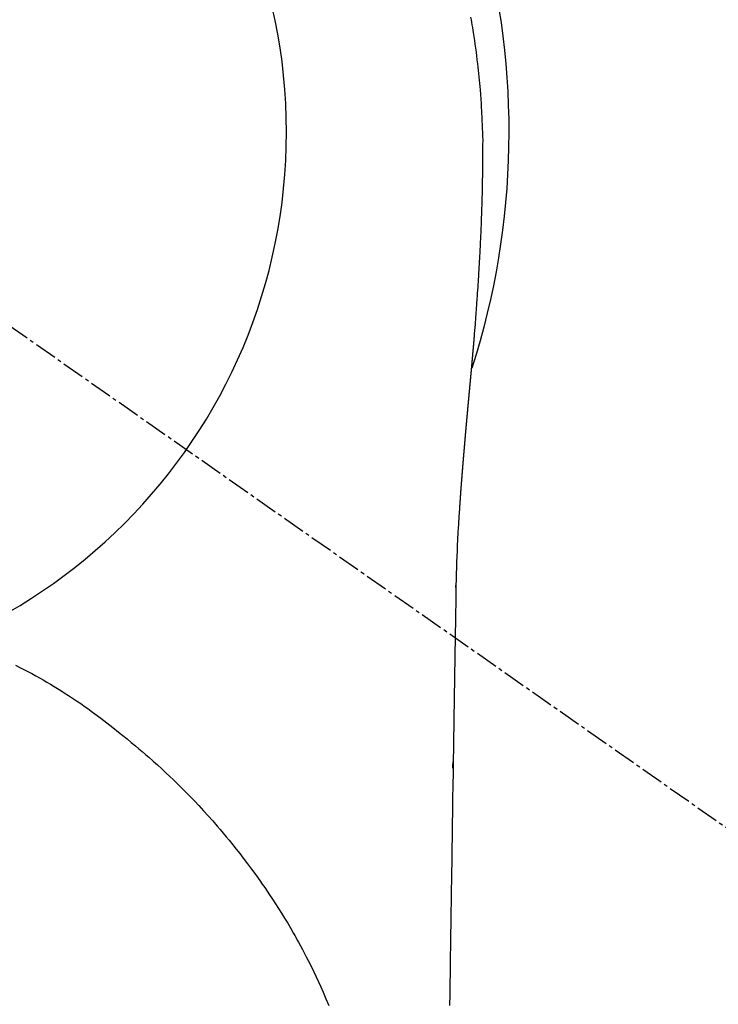
# Model space of a CAD drawing. Units: millimetres. Extents: x -109 to 26472, y -120 to 8847.
# Drawn here: x 2818 to 2842, y 6913 to 6946 of the extents above; entities that cross this region are included whole.
import ezdxf

# ---------------------------------------------------------------- set-up
doc = ezdxf.new("R2010")
doc.units = ezdxf.units.MM
doc.linetypes.add('CENTER2', pattern=[1.125, 0.75, -0.125, 0.125, -0.125])
doc.layers.get('DEFPOINTS').update_dxf_attribs({"color": 146})
doc.layers.add('150-機器', color=8, linetype='Continuous')

# ---------------------------------------------------------------- blocks, each defined once
blk = doc.blocks.new('F402_H')
at = {"layer": '150-機器', "color": 13, "linetype": 'CENTER2'}
blk.add_line((0, 0), (-244.018, -170.863), dxfattribs=at)
at = {"layer": '150-機器', "color": 13, "linetype": 'Continuous'}
for points in [[(-24.657, 3.841), (-24.672, 3.755), (-24.687, 3.669), (-24.701, 3.583), (-24.716, 3.497), (-24.73, 3.411), (-24.744, 3.324), (-24.764, 3.194), (-24.783, 3.065), (-24.802, 2.935), (-24.82, 2.805), (-24.837, 2.674), (-24.853, 2.544), (-24.869, 2.413), (-24.884, 2.283), (-24.897, 2.174), (-24.909, 2.065), (-24.92, 1.956), (-24.931, 1.847), (-24.942, 1.737), (-24.952, 1.628), (-24.961, 1.519), (-24.97, 1.409), (-24.982, 1.256), (-24.993, 1.103), (-25.004, 0.949), (-25.013, 0.796), (-25.017, 0.73), (-25.02, 0.664), (-25.024, 0.598), (-25.027, 0.533), (-25.031, 0.445), (-25.034, 0.357), (-25.037, 0.269), (-25.041, 0.18), (-25.046, 0.092), (-25.051, 0.003), (-25.055, -0.085), (-25.058, -0.174), (-25.059, -0.242), (-25.059, -0.311), (-25.058, -0.38), (-25.058, -0.449), (-25.057, -0.557), (-25.057, -0.664), (-25.056, -0.772), (-25.056, -0.88), (-25.055, -0.958), (-25.055, -1.036), (-25.054, -1.114), (-25.053, -1.192), (-25.052, -1.246), (-25.051, -1.3), (-25.051, -1.353), (-25.05, -1.407), (-25.048, -1.491), (-25.047, -1.575), (-25.045, -1.659), (-25.044, -1.743), (-25.043, -1.81), (-25.042, -1.876), (-25.04, -1.942), (-25.039, -2.009), (-25.037, -2.087), (-25.035, -2.165), (-25.032, -2.243), (-25.03, -2.321), (-25.028, -2.391), (-25.026, -2.46), (-25.024, -2.53), (-25.022, -2.6), (-25.019, -2.681), (-25.016, -2.762), (-25.013, -2.842), (-25.01, -2.923), (-25.008, -2.989), (-25.005, -3.054), (-25.003, -3.119), (-25, -3.185), (-24.997, -3.25), (-24.995, -3.316), (-24.992, -3.381), (-24.989, -3.447), (-24.986, -3.519), (-24.982, -3.591), (-24.979, -3.663), (-24.975, -3.735), (-24.972, -3.79), (-24.97, -3.844), (-24.967, -3.899), (-24.964, -3.954), (-24.96, -4.046), (-24.955, -4.138), (-24.95, -4.23), (-24.945, -4.323), (-24.942, -4.378), (-24.939, -4.434), (-24.935, -4.489), (-24.932, -4.545), (-24.928, -4.618), (-24.924, -4.69), (-24.92, -4.763), (-24.915, -4.835), (-24.91, -4.922), (-24.905, -5.009), (-24.899, -5.096), (-24.893, -5.183), (-24.887, -5.282), (-24.88, -5.381), (-24.873, -5.48), (-24.866, -5.579), (-24.862, -5.634), (-24.858, -5.689), (-24.854, -5.745), (-24.85, -5.8), (-24.845, -5.874), (-24.84, -5.948), (-24.835, -6.022), (-24.829, -6.096), (-24.823, -6.181), (-24.817, -6.265), (-24.81, -6.35), (-24.804, -6.435), (-24.795, -6.536), (-24.787, -6.638), (-24.779, -6.739), (-24.771, -6.841)], [(-24.771, -6.841), (-24.771, -6.848), (-24.77, -6.855), (-24.769, -6.862), (-24.769, -6.869), (-24.768, -6.876), (-24.768, -6.883), (-24.767, -6.89), (-24.767, -6.897), (-24.766, -6.904), (-24.765, -6.911), (-24.765, -6.918), (-24.764, -6.925), (-24.764, -6.932), (-24.763, -6.938), (-24.763, -6.945), (-24.762, -6.952), (-24.761, -6.959), (-24.761, -6.966), (-24.76, -6.973), (-24.76, -6.98), (-24.759, -6.986), (-24.758, -6.994), (-24.758, -7.001), (-24.757, -7.008), (-24.757, -7.015), (-24.756, -7.022), (-24.756, -7.029), (-24.755, -7.036), (-24.754, -7.043), (-24.754, -7.05), (-24.753, -7.057), (-24.753, -7.064), (-24.752, -7.071), (-24.751, -7.078), (-24.751, -7.085), (-24.75, -7.092), (-24.75, -7.099), (-24.749, -7.106), (-24.748, -7.113), (-24.748, -7.121), (-24.747, -7.128), (-24.747, -7.135), (-24.746, -7.142), (-24.745, -7.149), (-24.745, -7.156), (-24.744, -7.163), (-24.743, -7.17), (-24.743, -7.177), (-24.742, -7.185), (-24.742, -7.192), (-24.741, -7.199), (-24.74, -7.206), (-24.74, -7.213), (-24.739, -7.22), (-24.739, -7.227), (-24.738, -7.234), (-24.737, -7.242), (-24.737, -7.249), (-24.736, -7.256), (-24.735, -7.263), (-24.735, -7.27), (-24.734, -7.277), (-24.734, -7.285), (-24.733, -7.292), (-24.732, -7.299), (-24.732, -7.306), (-24.731, -7.313), (-24.73, -7.321), (-24.73, -7.328), (-24.729, -7.335), (-24.729, -7.342), (-24.728, -7.349), (-24.727, -7.357), (-24.727, -7.363), (-24.726, -7.37), (-24.725, -7.377), (-24.725, -7.384), (-24.724, -7.392), (-24.724, -7.399), (-24.723, -7.406), (-24.722, -7.413), (-24.722, -7.421), (-24.721, -7.428), (-24.72, -7.435), (-24.72, -7.442), (-24.719, -7.45), (-24.718, -7.457), (-24.718, -7.464), (-24.717, -7.471), (-24.717, -7.479), (-24.716, -7.486), (-24.715, -7.493), (-24.715, -7.5), (-24.714, -7.508), (-24.713, -7.515), (-24.713, -7.522), (-24.712, -7.53), (-24.711, -7.537), (-24.711, -7.544), (-24.71, -7.552), (-24.709, -7.559), (-24.709, -7.566), (-24.708, -7.574), (-24.707, -7.581), (-24.707, -7.588), (-24.706, -7.595), (-24.706, -7.603), (-24.705, -7.61), (-24.704, -7.617), (-24.704, -7.625), (-24.703, -7.632), (-24.702, -7.64), (-24.702, -7.647), (-24.701, -7.654), (-24.7, -7.662), (-24.7, -7.669), (-24.699, -7.676), (-24.698, -7.684), (-24.698, -7.691), (-24.697, -7.698), (-24.696, -7.706), (-24.696, -7.713), (-24.695, -7.721), (-24.694, -7.728), (-24.694, -7.734), (-24.693, -7.742), (-24.692, -7.749), (-24.692, -7.757), (-24.691, -7.764), (-24.69, -7.771), (-24.69, -7.779), (-24.689, -7.786), (-24.688, -7.794), (-24.688, -7.801), (-24.687, -7.809), (-24.686, -7.816), (-24.686, -7.824), (-24.685, -7.831), (-24.684, -7.838), (-24.684, -7.846), (-24.683, -7.853), (-24.682, -7.861), (-24.682, -7.868), (-24.681, -7.876), (-24.68, -7.883), (-24.68, -7.891), (-24.679, -7.898), (-24.678, -7.906), (-24.678, -7.913), (-24.677, -7.921), (-24.676, -7.928), (-24.675, -7.936), (-24.675, -7.943), (-24.674, -7.951), (-24.673, -7.958), (-24.673, -7.966), (-24.672, -7.973), (-24.671, -7.981), (-24.671, -7.988), (-24.67, -7.996), (-24.669, -8.003), (-24.669, -8.011), (-24.668, -8.018), (-24.667, -8.026), (-24.667, -8.033), (-24.666, -8.041), (-24.665, -8.048), (-24.665, -8.056), (-24.664, -8.064), (-24.663, -8.071), (-24.662, -8.079), (-24.662, -8.086), (-24.661, -8.094), (-24.66, -8.101), (-24.66, -8.109), (-24.659, -8.116), (-24.658, -8.123), (-24.658, -8.131), (-24.657, -8.138), (-24.656, -8.146), (-24.656, -8.154), (-24.655, -8.161), (-24.654, -8.169), (-24.653, -8.176), (-24.653, -8.184), (-24.652, -8.192), (-24.651, -8.199), (-24.651, -8.207), (-24.65, -8.215), (-24.649, -8.222), (-24.649, -8.23), (-24.648, -8.237), (-24.647, -8.245), (-24.646, -8.253), (-24.646, -8.26), (-24.645, -8.268), (-24.644, -8.276), (-24.644, -8.283), (-24.643, -8.291), (-24.642, -8.299), (-24.641, -8.306), (-24.641, -8.314), (-24.64, -8.322), (-24.639, -8.329), (-24.639, -8.337), (-24.638, -8.345), (-24.637, -8.352), (-24.637, -8.36), (-24.636, -8.368), (-24.635, -8.376), (-24.634, -8.383), (-24.634, -8.391), (-24.633, -8.399), (-24.632, -8.406), (-24.632, -8.414), (-24.631, -8.422), (-24.63, -8.43), (-24.629, -8.437), (-24.629, -8.445), (-24.628, -8.453), (-24.627, -8.461), (-24.627, -8.468), (-24.626, -8.476), (-24.625, -8.484), (-24.624, -8.491), (-24.624, -8.498), (-24.623, -8.506), (-24.622, -8.514), (-24.622, -8.522), (-24.621, -8.529), (-24.62, -8.537), (-24.619, -8.545), (-24.619, -8.553), (-24.618, -8.561), (-24.617, -8.568), (-24.617, -8.576), (-24.616, -8.584), (-24.615, -8.592), (-24.614, -8.6), (-24.614, -8.607), (-24.613, -8.615), (-24.612, -8.623), (-24.611, -8.631), (-24.611, -8.639), (-24.61, -8.647), (-24.609, -8.654), (-24.609, -8.662), (-24.608, -8.67), (-24.607, -8.678), (-24.606, -8.686), (-24.606, -8.694), (-24.605, -8.701), (-24.604, -8.709), (-24.604, -8.717), (-24.603, -8.725), (-24.602, -8.733), (-24.601, -8.741), (-24.601, -8.749), (-24.6, -8.757), (-24.599, -8.764), (-24.598, -8.772), (-24.598, -8.78), (-24.597, -8.788), (-24.596, -8.796), (-24.596, -8.804), (-24.595, -8.812), (-24.594, -8.82), (-24.593, -8.828), (-24.593, -8.836), (-24.592, -8.844), (-24.591, -8.851), (-24.59, -8.859), (-24.59, -8.866), (-24.589, -8.874), (-24.588, -8.882), (-24.587, -8.89), (-24.587, -8.898), (-24.586, -8.906), (-24.585, -8.914), (-24.585, -8.922), (-24.584, -8.93), (-24.583, -8.938), (-24.582, -8.946), (-24.582, -8.954), (-24.581, -8.962), (-24.58, -8.97), (-24.579, -8.978), (-24.579, -8.986), (-24.578, -8.994), (-24.577, -9.002), (-24.576, -9.01), (-24.576, -9.018), (-24.575, -9.026), (-24.574, -9.034), (-24.574, -9.042), (-24.573, -9.05), (-24.572, -9.058), (-24.571, -9.066), (-24.571, -9.074), (-24.57, -9.082), (-24.569, -9.09), (-24.568, -9.098), (-24.568, -9.106), (-24.567, -9.114), (-24.566, -9.122), (-24.565, -9.13), (-24.565, -9.138), (-24.564, -9.146), (-24.563, -9.154), (-24.562, -9.162), (-24.562, -9.17), (-24.561, -9.178), (-24.56, -9.186), (-24.559, -9.195), (-24.559, -9.203), (-24.558, -9.211), (-24.557, -9.219), (-24.557, -9.227), (-24.556, -9.235), (-24.555, -9.242), (-24.554, -9.25), (-24.554, -9.258), (-24.553, -9.266), (-24.552, -9.275), (-24.551, -9.283), (-24.551, -9.291), (-24.55, -9.299), (-24.549, -9.307), (-24.548, -9.315), (-24.548, -9.323), (-24.547, -9.331), (-24.546, -9.34), (-24.545, -9.348), (-24.545, -9.356), (-24.544, -9.364), (-24.543, -9.372), (-24.542, -9.38), (-24.542, -9.388), (-24.541, -9.397), (-24.54, -9.405), (-24.539, -9.413), (-24.539, -9.421), (-24.538, -9.429), (-24.537, -9.438), (-24.536, -9.446), (-24.536, -9.454), (-24.535, -9.462), (-24.534, -9.47), (-24.533, -9.479), (-24.533, -9.487), (-24.532, -9.495), (-24.531, -9.503), (-24.53, -9.511), (-24.53, -9.52), (-24.529, -9.528), (-24.528, -9.536), (-24.528, -9.544), (-24.527, -9.552), (-24.526, -9.561), (-24.525, -9.569), (-24.525, -9.577), (-24.524, -9.585), (-24.523, -9.594), (-24.522, -9.602), (-24.522, -9.61), (-24.521, -9.618), (-24.52, -9.626), (-24.519, -9.634), (-24.519, -9.642), (-24.518, -9.651), (-24.517, -9.659), (-24.516, -9.667), (-24.516, -9.675), (-24.515, -9.684), (-24.514, -9.692), (-24.513, -9.7), (-24.513, -9.709), (-24.512, -9.717), (-24.511, -9.725), (-24.51, -9.733), (-24.51, -9.742), (-24.509, -9.75), (-24.508, -9.758), (-24.507, -9.767), (-24.507, -9.775), (-24.506, -9.783), (-24.505, -9.792), (-24.504, -9.8), (-24.504, -9.808), (-24.503, -9.817), (-24.502, -9.825), (-24.501, -9.833), (-24.501, -9.842), (-24.5, -9.85), (-24.499, -9.859), (-24.498, -9.867), (-24.498, -9.875), (-24.497, -9.884), (-24.496, -9.892), (-24.495, -9.9), (-24.495, -9.909), (-24.494, -9.917), (-24.493, -9.926), (-24.492, -9.934), (-24.492, -9.942), (-24.491, -9.951), (-24.49, -9.959), (-24.489, -9.968), (-24.489, -9.976), (-24.488, -9.984), (-24.487, -9.993), (-24.486, -10), (-24.486, -10.009), (-24.485, -10.017), (-24.484, -10.026), (-24.483, -10.034), (-24.483, -10.042), (-24.482, -10.051), (-24.481, -10.059), (-24.48, -10.068), (-24.48, -10.076), (-24.479, -10.085), (-24.478, -10.093), (-24.477, -10.102), (-24.477, -10.11), (-24.476, -10.119), (-24.475, -10.127), (-24.474, -10.135), (-24.474, -10.144), (-24.473, -10.152), (-24.472, -10.161), (-24.471, -10.169), (-24.471, -10.178), (-24.47, -10.186), (-24.469, -10.195), (-24.468, -10.203), (-24.468, -10.212), (-24.467, -10.22), (-24.466, -10.229), (-24.466, -10.237), (-24.465, -10.246), (-24.464, -10.255), (-24.463, -10.263), (-24.463, -10.272), (-24.462, -10.28), (-24.461, -10.289), (-24.46, -10.297), (-24.46, -10.306), (-24.459, -10.314), (-24.458, -10.323), (-24.457, -10.331), (-24.457, -10.34), (-24.456, -10.349), (-24.455, -10.357), (-24.454, -10.366), (-24.454, -10.373), (-24.453, -10.382), (-24.452, -10.39), (-24.451, -10.399), (-24.451, -10.408), (-24.45, -10.416), (-24.449, -10.425), (-24.448, -10.433), (-24.448, -10.442), (-24.447, -10.451), (-24.446, -10.459), (-24.446, -10.468), (-24.446, -10.476), (-24.445, -10.485), (-24.444, -10.494), (-24.443, -10.502), (-24.443, -10.511), (-24.442, -10.52), (-24.441, -10.528), (-24.441, -10.537), (-24.44, -10.546), (-24.439, -10.554), (-24.438, -10.563), (-24.438, -10.571), (-24.437, -10.58), (-24.436, -10.589), (-24.435, -10.597), (-24.435, -10.606), (-24.434, -10.615), (-24.433, -10.623), (-24.432, -10.632), (-24.432, -10.641), (-24.431, -10.65), (-24.43, -10.658), (-24.429, -10.667), (-24.429, -10.676), (-24.428, -10.684), (-24.427, -10.693), (-24.427, -10.702), (-24.426, -10.71), (-24.425, -10.719), (-24.424, -10.728), (-24.424, -10.737), (-24.423, -10.745), (-24.422, -10.753), (-24.421, -10.762), (-24.421, -10.77), (-24.42, -10.779), (-24.419, -10.788), (-24.418, -10.797), (-24.418, -10.805), (-24.417, -10.814), (-24.416, -10.823), (-24.415, -10.832), (-24.415, -10.84), (-24.414, -10.849), (-24.413, -10.858), (-24.413, -10.867), (-24.412, -10.876), (-24.411, -10.884), (-24.41, -10.893), (-24.41, -10.902), (-24.409, -10.911), (-24.408, -10.919), (-24.407, -10.928), (-24.407, -10.937), (-24.406, -10.946), (-24.405, -10.955), (-24.405, -10.964), (-24.404, -10.972), (-24.403, -10.981), (-24.402, -10.99), (-24.402, -10.999), (-24.401, -11.008), (-24.4, -11.016), (-24.399, -11.025), (-24.399, -11.034), (-24.398, -11.043), (-24.397, -11.052), (-24.397, -11.061), (-24.396, -11.069), (-24.395, -11.078), (-24.394, -11.087), (-24.394, -11.096), (-24.393, -11.105), (-24.392, -11.114), (-24.392, -11.123), (-24.391, -11.131), (-24.39, -11.139), (-24.389, -11.148), (-24.389, -11.157), (-24.388, -11.166), (-24.387, -11.175), (-24.386, -11.184), (-24.386, -11.193), (-24.385, -11.202), (-24.384, -11.211), (-24.384, -11.219), (-24.383, -11.228), (-24.382, -11.237), (-24.381, -11.246), (-24.381, -11.255), (-24.38, -11.264), (-24.379, -11.273), (-24.379, -11.282), (-24.378, -11.291), (-24.377, -11.3), (-24.376, -11.309), (-24.376, -11.318), (-24.375, -11.327), (-24.374, -11.336), (-24.374, -11.345), (-24.373, -11.354), (-24.372, -11.363), (-24.371, -11.371), (-24.371, -11.38), (-24.37, -11.389), (-24.369, -11.398), (-24.369, -11.407), (-24.368, -11.416), (-24.367, -11.425), (-24.366, -11.434), (-24.366, -11.443), (-24.365, -11.452), (-24.364, -11.461), (-24.364, -11.47), (-24.363, -11.479), (-24.362, -11.488), (-24.362, -11.497), (-24.361, -11.505), (-24.36, -11.514), (-24.359, -11.523), (-24.359, -11.532), (-24.358, -11.542), (-24.357, -11.551), (-24.357, -11.56), (-24.356, -11.569), (-24.355, -11.578), (-24.355, -11.587), (-24.354, -11.596), (-24.353, -11.605), (-24.352, -11.614), (-24.352, -11.623), (-24.351, -11.632), (-24.35, -11.641), (-24.35, -11.65), (-24.349, -11.659), (-24.348, -11.668), (-24.348, -11.677), (-24.347, -11.686), (-24.346, -11.696), (-24.345, -11.705), (-24.345, -11.714), (-24.344, -11.723), (-24.343, -11.732), (-24.343, -11.741), (-24.342, -11.75), (-24.341, -11.759), (-24.341, -11.768), (-24.34, -11.777), (-24.339, -11.787), (-24.339, -11.796), (-24.338, -11.805), (-24.337, -11.814), (-24.336, -11.823), (-24.336, -11.832), (-24.335, -11.841), (-24.334, -11.851), (-24.334, -11.86), (-24.333, -11.869), (-24.332, -11.878), (-24.332, -11.886), (-24.331, -11.895), (-24.33, -11.904), (-24.33, -11.914), (-24.329, -11.923), (-24.328, -11.932), (-24.328, -11.941), (-24.327, -11.95), (-24.326, -11.96), (-24.326, -11.969), (-24.325, -11.978), (-24.324, -11.987), (-24.323, -11.996), (-24.323, -12.006), (-24.322, -12.015), (-24.321, -12.024), (-24.321, -12.033), (-24.32, -12.042), (-24.319, -12.052), (-24.319, -12.061), (-24.318, -12.07), (-24.317, -12.079), (-24.317, -12.089), (-24.316, -12.098), (-24.315, -12.107), (-24.315, -12.116), (-24.314, -12.126), (-24.313, -12.135), (-24.313, -12.144), (-24.312, -12.153), (-24.311, -12.163), (-24.311, -12.172), (-24.31, -12.181), (-24.309, -12.191), (-24.309, -12.2), (-24.308, -12.209), (-24.307, -12.218), (-24.307, -12.228), (-24.306, -12.237), (-24.305, -12.246), (-24.305, -12.256), (-24.304, -12.264), (-24.304, -12.273), (-24.303, -12.283), (-24.302, -12.292), (-24.302, -12.301), (-24.301, -12.311), (-24.3, -12.32), (-24.3, -12.329), (-24.299, -12.339), (-24.298, -12.348), (-24.298, -12.357), (-24.297, -12.367), (-24.296, -12.376), (-24.296, -12.385), (-24.295, -12.395), (-24.294, -12.404), (-24.294, -12.413), (-24.293, -12.423), (-24.292, -12.432), (-24.292, -12.441), (-24.291, -12.451), (-24.29, -12.46), (-24.29, -12.47), (-24.289, -12.479), (-24.289, -12.488), (-24.288, -12.498), (-24.287, -12.507), (-24.287, -12.516), (-24.286, -12.526), (-24.285, -12.535), (-24.285, -12.544), (-24.284, -12.554), (-24.283, -12.563), (-24.283, -12.573), (-24.282, -12.582), (-24.281, -12.591)], [(-24.281, -12.591), (-24.265, -12.851), (-24.248, -13.111), (-24.233, -13.371), (-24.219, -13.631), (-24.21, -13.816), (-24.202, -14.002), (-24.194, -14.187), (-24.187, -14.373), (-24.181, -14.566), (-24.175, -14.759), (-24.171, -14.953), (-24.167, -15.146), (-24.166, -15.233), (-24.165, -15.321), (-24.163, -15.408), (-24.162, -15.496), (-24.16, -15.616), (-24.158, -15.735), (-24.156, -15.855), (-24.154, -15.975), (-24.152, -16.108), (-24.15, -16.241), (-24.148, -16.374), (-24.145, -16.507), (-24.143, -16.627), (-24.141, -16.746), (-24.139, -16.866), (-24.137, -16.985), (-24.135, -17.122), (-24.133, -17.258), (-24.131, -17.395), (-24.128, -17.532), (-24.125, -17.765), (-24.121, -17.999), (-24.117, -18.233), (-24.113, -18.467), (-24.11, -18.7), (-24.106, -18.934), (-24.102, -19.167), (-24.098, -19.401), (-24.094, -19.658), (-24.09, -19.915), (-24.086, -20.172), (-24.082, -20.43), (-24.079, -20.675), (-24.075, -20.921), (-24.071, -21.167), (-24.068, -21.412), (-24.061, -21.842), (-24.054, -22.272), (-24.047, -22.703), (-24.041, -23.133), (-24.035, -23.547), (-24.029, -23.961), (-24.024, -24.375), (-24.019, -24.789), (-24.008, -25.53), (-23.998, -26.27), (-23.986, -27.01), (-23.975, -27.75), (-23.969, -28.111), (-23.963, -28.472), (-23.958, -28.834), (-23.952, -29.195)], [(-24.166, -15.223), (-24.166, -15.222), (-24.166, -15.221), (-24.166, -15.22), (-24.166, -15.219), (-24.166, -15.218), (-24.166, -15.217), (-24.166, -15.216), (-24.166, -15.215), (-24.166, -15.214), (-24.166, -15.213), (-24.166, -15.212), (-24.166, -15.211), (-24.166, -15.21), (-24.166, -15.209), (-24.166, -15.208), (-24.166, -15.207), (-24.166, -15.206), (-24.166, -15.205), (-24.166, -15.204), (-24.166, -15.203), (-24.166, -15.202), (-24.166, -15.201), (-24.166, -15.2), (-24.166, -15.199), (-24.166, -15.198), (-24.166, -15.197), (-24.166, -15.196), (-24.166, -15.195), (-24.166, -15.194), (-24.166, -15.193), (-24.166, -15.192), (-24.166, -15.191), (-24.166, -15.19), (-24.166, -15.189), (-24.166, -15.188), (-24.166, -15.187), (-24.167, -15.186), (-24.167, -15.185), (-24.167, -15.184), (-24.167, -15.183), (-24.167, -15.182), (-24.167, -15.181), (-24.167, -15.18), (-24.167, -15.179), (-24.167, -15.178), (-24.167, -15.177), (-24.167, -15.176), (-24.167, -15.175), (-24.167, -15.174), (-24.167, -15.173), (-24.167, -15.172), (-24.167, -15.171), (-24.167, -15.17), (-24.167, -15.169), (-24.167, -15.168), (-24.167, -15.167), (-24.167, -15.166), (-24.167, -15.165), (-24.167, -15.164), (-24.167, -15.163), (-24.167, -15.162), (-24.167, -15.161), (-24.167, -15.16), (-24.167, -15.159), (-24.167, -15.158), (-24.167, -15.157), (-24.167, -15.156), (-24.167, -15.155), (-24.167, -15.154), (-24.167, -15.153), (-24.167, -15.152), (-24.167, -15.151), (-24.167, -15.15), (-24.167, -15.149), (-24.167, -15.148), (-24.167, -15.147), (-24.167, -15.146)], [(-9.444, -17.822), (-9.586, -17.894), (-9.719, -17.962), (-9.851, -18.031), (-9.983, -18.102), (-10.115, -18.174), (-10.24, -18.244), (-10.365, -18.315), (-10.489, -18.387), (-10.613, -18.46), (-10.729, -18.53), (-10.844, -18.6), (-10.958, -18.672), (-11.072, -18.744), (-11.21, -18.833), (-11.347, -18.924), (-11.483, -19.015), (-11.619, -19.107), (-11.738, -19.19), (-11.856, -19.273), (-11.974, -19.357), (-12.091, -19.442), (-12.293, -19.593), (-12.493, -19.746), (-12.692, -19.901), (-12.889, -20.058), (-13.031, -20.172), (-13.172, -20.286), (-13.312, -20.401), (-13.452, -20.518), (-13.564, -20.612), (-13.676, -20.708), (-13.788, -20.804), (-13.898, -20.901), (-14.043, -21.028), (-14.186, -21.157), (-14.329, -21.287), (-14.47, -21.418), (-14.596, -21.537), (-14.721, -21.656), (-14.845, -21.776), (-14.968, -21.897), (-15.12, -22.05), (-15.272, -22.204), (-15.422, -22.359), (-15.57, -22.516), (-15.726, -22.685), (-15.88, -22.854), (-16.033, -23.026), (-16.183, -23.198), (-16.285, -23.316), (-16.385, -23.435), (-16.485, -23.554), (-16.583, -23.674), (-16.703, -23.822), (-16.822, -23.971), (-16.94, -24.121), (-17.056, -24.272), (-17.197, -24.457), (-17.335, -24.644), (-17.472, -24.831), (-17.608, -25.021), (-17.69, -25.138), (-17.772, -25.256), (-17.853, -25.374), (-17.934, -25.493), (-18.037, -25.648), (-18.138, -25.803), (-18.238, -25.959), (-18.337, -26.116), (-18.439, -26.282), (-18.54, -26.45), (-18.64, -26.619), (-18.738, -26.788), (-18.779, -26.861), (-18.821, -26.934), (-18.862, -27.008), (-18.902, -27.081), (-19.034, -27.325), (-19.163, -27.571), (-19.288, -27.818), (-19.41, -28.068), (-19.49, -28.237), (-19.569, -28.407), (-19.647, -28.578), (-19.722, -28.75), (-19.818, -28.975), (-19.911, -29.202)], [(-24.065, -21.26), (-24.065, -21.258), (-24.065, -21.257), (-24.065, -21.255), (-24.065, -21.254), (-24.065, -21.252), (-24.065, -21.25), (-24.065, -21.249), (-24.065, -21.247), (-24.065, -21.245), (-24.065, -21.244), (-24.065, -21.242), (-24.065, -21.24), (-24.065, -21.239), (-24.065, -21.237), (-24.065, -21.235), (-24.065, -21.234), (-24.065, -21.232), (-24.065, -21.23), (-24.065, -21.229), (-24.065, -21.227), (-24.065, -21.225), (-24.065, -21.224), (-24.065, -21.222), (-24.065, -21.22), (-24.065, -21.219), (-24.065, -21.217), (-24.065, -21.216), (-24.065, -21.214), (-24.065, -21.212), (-24.066, -21.211), (-24.066, -21.209), (-24.066, -21.207), (-24.066, -21.206), (-24.066, -21.204), (-24.066, -21.202), (-24.066, -21.201), (-24.066, -21.199), (-24.066, -21.197), (-24.066, -21.196), (-24.066, -21.194), (-24.066, -21.192), (-24.066, -21.191), (-24.066, -21.189), (-24.066, -21.187), (-24.066, -21.186), (-24.066, -21.184), (-24.066, -21.183), (-24.066, -21.181), (-24.066, -21.179), (-24.066, -21.178), (-24.066, -21.176), (-24.066, -21.174), (-24.066, -21.173), (-24.066, -21.171), (-24.066, -21.169), (-24.066, -21.168), (-24.066, -21.166), (-24.066, -21.164), (-24.066, -21.163), (-24.066, -21.161), (-24.066, -21.159), (-24.066, -21.158), (-24.066, -21.156), (-24.066, -21.154), (-24.066, -21.153), (-24.066, -21.151), (-24.066, -21.149), (-24.066, -21.148), (-24.066, -21.146), (-24.066, -21.145), (-24.066, -21.143), (-24.066, -21.141), (-24.066, -21.14), (-24.066, -21.138), (-24.066, -21.136), (-24.066, -21.135), (-24.066, -21.133), (-24.066, -21.131), (-24.066, -21.13), (-24.067, -21.128), (-24.067, -21.126), (-24.067, -21.125), (-24.067, -21.123), (-24.067, -21.121), (-24.067, -21.12), (-24.067, -21.118), (-24.067, -21.116), (-24.067, -21.115), (-24.067, -21.113), (-24.067, -21.112), (-24.067, -21.11), (-24.067, -21.108), (-24.067, -21.107), (-24.067, -21.105), (-24.067, -21.103), (-24.067, -21.102), (-24.067, -21.1), (-24.067, -21.098), (-24.067, -21.097), (-24.067, -21.095), (-24.067, -21.093), (-24.067, -21.092), (-24.067, -21.09), (-24.067, -21.088), (-24.067, -21.087), (-24.067, -21.085), (-24.067, -21.083), (-24.067, -21.082), (-24.067, -21.08), (-24.067, -21.079), (-24.067, -21.077), (-24.067, -21.075), (-24.067, -21.074), (-24.067, -21.072), (-24.067, -21.07), (-24.067, -21.069), (-24.067, -21.067), (-24.067, -21.065), (-24.067, -21.064), (-24.067, -21.062), (-24.067, -21.06), (-24.067, -21.059), (-24.067, -21.057), (-24.067, -21.055), (-24.067, -21.054), (-24.067, -21.052), (-24.067, -21.05)]]:
    blk.add_lwpolyline(points, dxfattribs=at)
blk.add_arc((0, 0), 25.931, 0, 197.7244, dxfattribs=at)
at = {"layer": 'DEFPOINTS'}
blk.add_circle((0, 0), 18.5, dxfattribs=at)

msp = doc.modelspace()

# ---------------------------------------------------------------- block references
at = {"layer": '150-機器', "xscale": -1}
msp.add_blockref('F402_H', (2808.691, 6941.762), dxfattribs=at)

doc.saveas('drawing.dxf')
